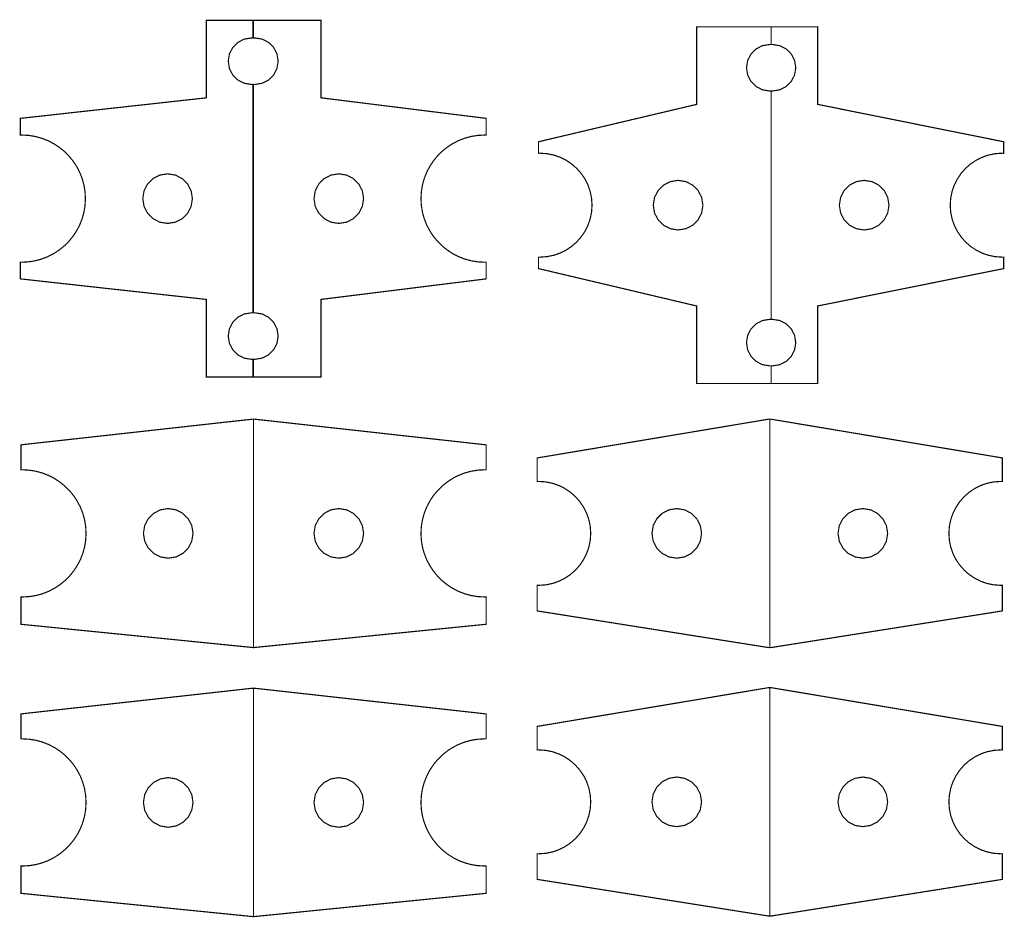
# Model space of a CAD drawing. Extents: x -1.25 to 1.25, y -1.14 to 1.14.
import ezdxf

# ---------------------------------------------------------------- set-up
doc = ezdxf.new("R2010")
doc.units = 0
doc.header["$LTSCALE"] = 0.000394
doc.layers.add('LAYER_1', color=7, linetype='CONTINUOUS')

msp = doc.modelspace()

# ---------------------------------------------------------------- linework, layer by layer
at = {"layer": 'LAYER_1', "color": 20, "linetype": 'CONTINUOUS', "const_width": 0.003}
for points in [[(-1.248469, 0.481319), (-1.248469, 0.523693), (-1.247158, 0.523668), (-1.245848, 0.523654), (-1.244535, 0.52365), (-1.226989, 0.5246), (-1.209979, 0.527384), (-1.193606, 0.531902), (-1.17797, 0.538055), (-1.16317, 0.545742), (-1.149306, 0.554864), (-1.136478, 0.565321), (-1.124786, 0.577013), (-1.114329, 0.589841), (-1.105206, 0.603704), (-1.097519, 0.618504), (-1.091367, 0.63414), (-1.086848, 0.650512), (-1.084064, 0.667521), (-1.083114, 0.685067), (-1.084064, 0.702613), (-1.086848, 0.719622), (-1.091367, 0.735994), (-1.097519, 0.75163), (-1.105206, 0.766429), (-1.114329, 0.780293), (-1.124786, 0.793121), (-1.136478, 0.804813), (-1.149306, 0.81527), (-1.16317, 0.824392), (-1.17797, 0.832079), (-1.193606, 0.838232), (-1.209979, 0.84275), (-1.226989, 0.845534), (-1.244535, 0.846484), (-1.245848, 0.846478), (-1.247158, 0.84646), (-1.248469, 0.846433), (-1.248469, 0.888815), (-0.776028, 0.940972), (-0.776028, 1.137823), (-0.657917, 1.137823), (-0.657917, 1.092906), (-0.659079, 1.092965), (-0.660245, 1.093005), (-0.661417, 1.09302), (-0.68005, 1.090001), (-0.696257, 1.0816), (-0.709053, 1.068804), (-0.717453, 1.052597), (-0.720472, 1.033965), (-0.717453, 1.015332), (-0.709053, 0.999125), (-0.696257, 0.986329), (-0.68005, 0.977929), (-0.661417, 0.974909), (-0.660245, 0.974921), (-0.659079, 0.974956), (-0.657917, 0.975012), (-0.657917, 0.39511), (-0.659079, 0.39517), (-0.660245, 0.39521), (-0.661417, 0.395224), (-0.68005, 0.392205), (-0.696257, 0.383805), (-0.709053, 0.371009), (-0.717453, 0.354802), (-0.720472, 0.336169), (-0.717453, 0.317537), (-0.709053, 0.30133), (-0.696257, 0.288534), (-0.68005, 0.280133), (-0.661417, 0.277114), (-0.660245, 0.277126), (-0.659079, 0.27716), (-0.657917, 0.277217), (-0.657917, 0.232311), (-0.776028, 0.232311), (-0.776028, 0.429161)], [(-0.06576, 0.888815), (-0.06576, 0.846441), (-0.06707, 0.846466), (-0.06838, 0.84648), (-0.069693, 0.846484), (-0.08724, 0.845534), (-0.104249, 0.84275), (-0.120622, 0.838232), (-0.136258, 0.832079), (-0.151058, 0.824392), (-0.164922, 0.81527), (-0.17775, 0.804813), (-0.189443, 0.793121), (-0.1999, 0.780293), (-0.209022, 0.766429), (-0.216709, 0.75163), (-0.222862, 0.735994), (-0.22738, 0.719622), (-0.230164, 0.702613), (-0.231114, 0.685067), (-0.230164, 0.667521), (-0.22738, 0.650512), (-0.222862, 0.63414), (-0.216709, 0.618504), (-0.209022, 0.603704), (-0.1999, 0.589841), (-0.189443, 0.577013), (-0.17775, 0.565321), (-0.164922, 0.554864), (-0.151058, 0.545742), (-0.136258, 0.538055), (-0.120622, 0.531902), (-0.104249, 0.527384), (-0.08724, 0.5246), (-0.069693, 0.52365), (-0.06838, 0.523656), (-0.06707, 0.523674), (-0.06576, 0.523701), (-0.06576, 0.481319), (-0.484827, 0.429161), (-0.484827, 0.232311), (-0.656311, 0.232311), (-0.656311, 0.277228), (-0.655149, 0.277169), (-0.653984, 0.277129), (-0.652811, 0.277114), (-0.634179, 0.280133), (-0.617972, 0.288534), (-0.605175, 0.30133), (-0.596775, 0.317537), (-0.593756, 0.336169), (-0.596775, 0.354802), (-0.605175, 0.371009), (-0.617972, 0.383805), (-0.634179, 0.392205), (-0.652811, 0.395224), (-0.653984, 0.395213), (-0.655149, 0.395178), (-0.656311, 0.395122), (-0.656311, 0.975024), (-0.655149, 0.974964), (-0.653984, 0.974924), (-0.652811, 0.974909), (-0.634179, 0.977929), (-0.617972, 0.986329), (-0.605175, 0.999125), (-0.596775, 1.015332), (-0.593756, 1.033965), (-0.596775, 1.052597), (-0.605175, 1.068804), (-0.617972, 1.0816), (-0.634179, 1.090001), (-0.652811, 1.09302), (-0.653984, 1.093008), (-0.655149, 1.092974), (-0.656311, 1.092917), (-0.656311, 1.137823), (-0.484827, 1.137823), (-0.484827, 0.940972)], [(0.067362, 0.507437), (0.067362, 0.53661), (0.068671, 0.536577), (0.069982, 0.536558), (0.071295, 0.536551), (0.089151, 0.537759), (0.106289, 0.541276), (0.122551, 0.546944), (0.137777, 0.554602), (0.151808, 0.564093), (0.164484, 0.575255), (0.175647, 0.587932), (0.185138, 0.601962), (0.192796, 0.617187), (0.198464, 0.633449), (0.201981, 0.650586), (0.203189, 0.668441), (0.201981, 0.686296), (0.198464, 0.703433), (0.192796, 0.719694), (0.185138, 0.73492), (0.175647, 0.74895), (0.164484, 0.761626), (0.151808, 0.772789), (0.137777, 0.78228), (0.122551, 0.789938), (0.106289, 0.795606), (0.089151, 0.799123), (0.071295, 0.800331), (0.069982, 0.800322), (0.068671, 0.800299), (0.067362, 0.800264), (0.067362, 0.829445), (0.46878, 0.924346), (0.46878, 1.121197), (0.657913, 1.121197), (0.657913, 1.07628), (0.656751, 1.076339), (0.655586, 1.076379), (0.654413, 1.076394), (0.635781, 1.073375), (0.619574, 1.064974), (0.606778, 1.052178), (0.598377, 1.035971), (0.595358, 1.017339), (0.598377, 0.998706), (0.606778, 0.982499), (0.619574, 0.969703), (0.635781, 0.961303), (0.654413, 0.958283), (0.655586, 0.958295), (0.656751, 0.95833), (0.657913, 0.958386), (0.657913, 0.378484), (0.656751, 0.378544), (0.655586, 0.378584), (0.654413, 0.378598), (0.635781, 0.375579), (0.619574, 0.367179), (0.606778, 0.354383), (0.598377, 0.338176), (0.595358, 0.319543), (0.598377, 0.300911), (0.606778, 0.284704), (0.619574, 0.271908), (0.635781, 0.263507), (0.654413, 0.260488), (0.655586, 0.2605), (0.656751, 0.260534), (0.657913, 0.260591), (0.657913, 0.215685), (0.468783, 0.215685), (0.46878, 0.412535)], [(1.248465, 0.507437), (1.248465, 0.53661), (1.247156, 0.536577), (1.245845, 0.536558), (1.244531, 0.536551), (1.226676, 0.537759), (1.209537, 0.541276), (1.193276, 0.546944), (1.17805, 0.554602), (1.164019, 0.564093), (1.151343, 0.575255), (1.140179, 0.587932), (1.130689, 0.601962), (1.12303, 0.617187), (1.117363, 0.633449), (1.113846, 0.650586), (1.112638, 0.668441), (1.113846, 0.686296), (1.117363, 0.703433), (1.12303, 0.719694), (1.130689, 0.73492), (1.140179, 0.74895), (1.151343, 0.761626), (1.164019, 0.772789), (1.17805, 0.78228), (1.193276, 0.789938), (1.209537, 0.795606), (1.226676, 0.799123), (1.244531, 0.800331), (1.245845, 0.800322), (1.247156, 0.800299), (1.248465, 0.800264), (1.248465, 0.829445), (0.776024, 0.924346), (0.776024, 1.121197), (0.657913, 1.121197), (0.657913, 1.07628), (0.659075, 1.076339), (0.660241, 1.076379), (0.661413, 1.076394), (0.680046, 1.073375), (0.696253, 1.064974), (0.709049, 1.052178), (0.717449, 1.035971), (0.720469, 1.017339), (0.717449, 0.998706), (0.709049, 0.982499), (0.696253, 0.969703), (0.680046, 0.961303), (0.661413, 0.958283), (0.660241, 0.958295), (0.659075, 0.95833), (0.657913, 0.958386), (0.657913, 0.378484), (0.659075, 0.378544), (0.660241, 0.378584), (0.661413, 0.378598), (0.680046, 0.375579), (0.696253, 0.367179), (0.709049, 0.354383), (0.717449, 0.338176), (0.720469, 0.319543), (0.717449, 0.300911), (0.709049, 0.284704), (0.696253, 0.271908), (0.680046, 0.263507), (0.661413, 0.260488), (0.660241, 0.2605), (0.659075, 0.260534), (0.657913, 0.260591), (0.657913, 0.215685), (0.776024, 0.215685), (0.776024, 0.412535)], [(-0.937445, 0.685067), (-0.934224, 0.70494), (-0.925263, 0.722227), (-0.911613, 0.735877), (-0.894326, 0.744838), (-0.874453, 0.748059), (-0.854579, 0.744838), (-0.837292, 0.735877), (-0.823642, 0.722227), (-0.814681, 0.70494), (-0.811461, 0.685067), (-0.814681, 0.665194), (-0.823642, 0.647906), (-0.837292, 0.634256), (-0.854579, 0.625295), (-0.874453, 0.622075), (-0.894326, 0.625295), (-0.911613, 0.634256), (-0.925263, 0.647906), (-0.934224, 0.665194)], [(-0.376783, 0.685067), (-0.380004, 0.665194), (-0.388965, 0.647906), (-0.402615, 0.634256), (-0.419902, 0.625295), (-0.439776, 0.622075), (-0.459649, 0.625295), (-0.476936, 0.634256), (-0.490586, 0.647906), (-0.499547, 0.665194), (-0.502768, 0.685067), (-0.499547, 0.70494), (-0.490586, 0.722227), (-0.476936, 0.735877), (-0.459649, 0.744838), (-0.439776, 0.748059), (-0.419902, 0.744838), (-0.402615, 0.735877), (-0.388965, 0.722227), (-0.380004, 0.70494)], [(0.358701, 0.668441), (0.361921, 0.688314), (0.370882, 0.705602), (0.384532, 0.719251), (0.40182, 0.728212), (0.421693, 0.731433), (0.441566, 0.728212), (0.458853, 0.719251), (0.472503, 0.705602), (0.481464, 0.688314), (0.484685, 0.668441), (0.481464, 0.648568), (0.472503, 0.63128), (0.458853, 0.61763), (0.441566, 0.608669), (0.421693, 0.605449), (0.40182, 0.608669), (0.384532, 0.61763), (0.370882, 0.63128), (0.361921, 0.648568)], [(0.957126, 0.668441), (0.953905, 0.688314), (0.944944, 0.705602), (0.931294, 0.719251), (0.914007, 0.728212), (0.894134, 0.731433), (0.874261, 0.728212), (0.856973, 0.719251), (0.843323, 0.705602), (0.834362, 0.688314), (0.831142, 0.668441), (0.834362, 0.648568), (0.843323, 0.63128), (0.856973, 0.61763), (0.874261, 0.608669), (0.894134, 0.605449), (0.914007, 0.608669), (0.931294, 0.61763), (0.944944, 0.63128), (0.953905, 0.648568)], [(-1.246858, -0.395535), (-1.246858, -0.326161), (-1.245548, -0.326187), (-1.244238, -0.3262), (-1.242925, -0.326205), (-1.225379, -0.325255), (-1.208369, -0.32247), (-1.191996, -0.317952), (-1.17636, -0.3118), (-1.16156, -0.304113), (-1.147696, -0.294991), (-1.134868, -0.284534), (-1.123175, -0.272841), (-1.112718, -0.260013), (-1.103596, -0.24615), (-1.095909, -0.23135), (-1.089756, -0.215715), (-1.085238, -0.199342), (-1.082454, -0.182333), (-1.081504, -0.164787), (-1.082454, -0.147242), (-1.085238, -0.130233), (-1.089756, -0.11386), (-1.095909, -0.098224), (-1.103596, -0.083425), (-1.112718, -0.069561), (-1.123175, -0.056733), (-1.134868, -0.045041), (-1.147696, -0.034584), (-1.16156, -0.025462), (-1.17636, -0.017775), (-1.191996, -0.011623), (-1.208369, -0.007104), (-1.225379, -0.00432), (-1.242925, -0.00337), (-1.244238, -0.003376), (-1.245548, -0.003394), (-1.246858, -0.003421), (-1.246858, 0.059961), (-0.659807, 0.125055), (-0.658635, 0.125067), (-0.657469, 0.125101), (-0.656307, 0.125157), (-0.656307, -0.454744)], [(-0.065756, -0.395535), (-0.065756, -0.326161), (-0.067066, -0.326187), (-0.068376, -0.3262), (-0.069689, -0.326205), (-0.087236, -0.325255), (-0.104245, -0.32247), (-0.120618, -0.317952), (-0.136254, -0.3118), (-0.151054, -0.304113), (-0.164918, -0.294991), (-0.177746, -0.284534), (-0.189439, -0.272841), (-0.199896, -0.260013), (-0.209018, -0.24615), (-0.216705, -0.23135), (-0.222858, -0.215715), (-0.227376, -0.199342), (-0.23016, -0.182333), (-0.23111, -0.164787), (-0.23016, -0.147242), (-0.227376, -0.130233), (-0.222858, -0.11386), (-0.216705, -0.098224), (-0.209018, -0.083425), (-0.199896, -0.069561), (-0.189439, -0.056733), (-0.177746, -0.045041), (-0.164918, -0.034584), (-0.151054, -0.025462), (-0.136254, -0.017775), (-0.120618, -0.011623), (-0.104245, -0.007104), (-0.087236, -0.00432), (-0.069689, -0.00337), (-0.068376, -0.003376), (-0.067066, -0.003394), (-0.065756, -0.003421), (-0.065756, 0.059961), (-0.652807, 0.125055), (-0.65398, 0.125067), (-0.655145, 0.125101), (-0.656307, 0.125157), (-0.656307, -0.454744)], [(0.064004, 0.02672), (0.064004, -0.032969), (0.065312, -0.032936), (0.066623, -0.032916), (0.067937, -0.032909), (0.085793, -0.034117), (0.102931, -0.037634), (0.119193, -0.043302), (0.134419, -0.05096), (0.148449, -0.060451), (0.161126, -0.071614), (0.172289, -0.08429), (0.18178, -0.09832), (0.189438, -0.113546), (0.195106, -0.129807), (0.198623, -0.146944), (0.199831, -0.164799), (0.198623, -0.182654), (0.195106, -0.199792), (0.189438, -0.216053), (0.18178, -0.231278), (0.172289, -0.245308), (0.161126, -0.257985), (0.148449, -0.269148), (0.134419, -0.278638), (0.119193, -0.286296), (0.102931, -0.291964), (0.085793, -0.295481), (0.067937, -0.296689), (0.066623, -0.29668), (0.065312, -0.296657), (0.064004, -0.296622), (0.064004, -0.361626), (0.651055, -0.454642), (0.652228, -0.454653), (0.653393, -0.454688), (0.654555, -0.454744), (0.654555, 0.125157), (0.653393, 0.125098), (0.652228, 0.125058), (0.651055, 0.125043)], [(1.245106, 0.02672), (1.245106, -0.032969), (1.243798, -0.032936), (1.242487, -0.032916), (1.241173, -0.032909), (1.223317, -0.034117), (1.206179, -0.037634), (1.189917, -0.043302), (1.174692, -0.05096), (1.160661, -0.060451), (1.147984, -0.071614), (1.136821, -0.08429), (1.127331, -0.09832), (1.119672, -0.113546), (1.114005, -0.129807), (1.110487, -0.146944), (1.10928, -0.164799), (1.110487, -0.182654), (1.114005, -0.199792), (1.119672, -0.216053), (1.127331, -0.231278), (1.136821, -0.245308), (1.147984, -0.257985), (1.160661, -0.269148), (1.174692, -0.278638), (1.189917, -0.286296), (1.206179, -0.291964), (1.223317, -0.295481), (1.241173, -0.296689), (1.242487, -0.29668), (1.243798, -0.296657), (1.245106, -0.296622), (1.245106, -0.361626), (0.658055, -0.454642), (0.656883, -0.454653), (0.655717, -0.454688), (0.654555, -0.454744), (0.654555, 0.125157), (0.655717, 0.125098), (0.656883, 0.125058), (0.658055, 0.125043)], [(-0.935835, -0.164787), (-0.932614, -0.144914), (-0.923653, -0.127627), (-0.910003, -0.113977), (-0.892716, -0.105016), (-0.872843, -0.101795), (-0.852969, -0.105016), (-0.835682, -0.113977), (-0.822032, -0.127627), (-0.813071, -0.144914), (-0.80985, -0.164787), (-0.813071, -0.184661), (-0.822032, -0.201948), (-0.835682, -0.215598), (-0.852969, -0.224559), (-0.872843, -0.22778), (-0.892716, -0.224559), (-0.910003, -0.215598), (-0.923653, -0.201948), (-0.932614, -0.184661)], [(-0.37678, -0.164787), (-0.38, -0.144914), (-0.388961, -0.127627), (-0.402611, -0.113977), (-0.419898, -0.105016), (-0.439772, -0.101795), (-0.459645, -0.105016), (-0.476932, -0.113977), (-0.490582, -0.127627), (-0.499543, -0.144914), (-0.502764, -0.164787), (-0.499543, -0.184661), (-0.490582, -0.201948), (-0.476932, -0.215598), (-0.459645, -0.224559), (-0.439772, -0.22778), (-0.419898, -0.224559), (-0.402611, -0.215598), (-0.388961, -0.201948), (-0.38, -0.184661)], [(0.355343, -0.164799), (0.358563, -0.184672), (0.367524, -0.20196), (0.381174, -0.21561), (0.398461, -0.224571), (0.418335, -0.227791), (0.438208, -0.224571), (0.455495, -0.21561), (0.469145, -0.20196), (0.478106, -0.184672), (0.481327, -0.164799), (0.478106, -0.144926), (0.469145, -0.127639), (0.455495, -0.113989), (0.438208, -0.105028), (0.418335, -0.101807), (0.398461, -0.105028), (0.381174, -0.113989), (0.367524, -0.127639), (0.358563, -0.144926)], [(0.953768, -0.164799), (0.950547, -0.184672), (0.941586, -0.20196), (0.927936, -0.21561), (0.910649, -0.224571), (0.890776, -0.227791), (0.870902, -0.224571), (0.853615, -0.21561), (0.839965, -0.20196), (0.831004, -0.184672), (0.827783, -0.164799), (0.831004, -0.144926), (0.839965, -0.127639), (0.853615, -0.113989), (0.870902, -0.105028), (0.890776, -0.101807), (0.910649, -0.105028), (0.927936, -0.113989), (0.941586, -0.127639), (0.950547, -0.144926)], [(-1.246858, -1.07861), (-1.246858, -1.009236), (-1.245548, -1.009263), (-1.244238, -1.009276), (-1.242925, -1.00928), (-1.225379, -1.008329), (-1.208369, -1.005545), (-1.191996, -1.001027), (-1.17636, -0.994874), (-1.16156, -0.987187), (-1.147696, -0.978065), (-1.134868, -0.967608), (-1.123175, -0.955916), (-1.112718, -0.943087), (-1.103596, -0.929224), (-1.095909, -0.914424), (-1.089756, -0.898787), (-1.085238, -0.882414), (-1.082454, -0.865405), (-1.081504, -0.847858), (-1.081504, -0.847858), (-1.082454, -0.830313), (-1.085238, -0.813304), (-1.089756, -0.796932), (-1.095909, -0.781296), (-1.103596, -0.766497), (-1.112719, -0.752633), (-1.123176, -0.739805), (-1.134869, -0.728112), (-1.147697, -0.717655), (-1.161561, -0.708533), (-1.176361, -0.700846), (-1.191998, -0.694694), (-1.208372, -0.690177), (-1.225382, -0.687394), (-1.242929, -0.686445), (-1.244241, -0.686451), (-1.245549, -0.686468), (-1.246858, -0.686492), (-1.246858, -0.62311), (-0.659807, -0.55802), (-0.658635, -0.55801), (-0.657469, -0.557973), (-0.656307, -0.557913), (-0.656307, -1.137819)], [(-0.065756, -1.07861), (-0.065756, -1.009236), (-0.067065, -1.009258), (-0.068376, -1.009274), (-0.069693, -1.00928), (-0.087239, -1.008329), (-0.104248, -1.005545), (-0.12062, -1.001027), (-0.136256, -0.994875), (-0.151055, -0.987188), (-0.164919, -0.978066), (-0.177747, -0.967609), (-0.189439, -0.955917), (-0.199896, -0.943089), (-0.209018, -0.929226), (-0.216705, -0.914427), (-0.222858, -0.898791), (-0.227376, -0.88242), (-0.23016, -0.865411), (-0.23111, -0.847866), (-0.23111, -0.847866), (-0.23016, -0.83032), (-0.227376, -0.81331), (-0.222858, -0.796938), (-0.216705, -0.781302), (-0.209018, -0.766503), (-0.199896, -0.752639), (-0.189439, -0.739812), (-0.177746, -0.72812), (-0.164918, -0.717663), (-0.151054, -0.708541), (-0.136254, -0.700853), (-0.120618, -0.6947), (-0.104245, -0.690182), (-0.087236, -0.687396), (-0.069689, -0.686445), (-0.068376, -0.686451), (-0.067066, -0.686471), (-0.065756, -0.686504), (-0.065756, -0.623114), (-0.652807, -0.55802), (-0.653979, -0.558006), (-0.655146, -0.557972), (-0.656307, -0.557913), (-0.656307, -1.137819)], [(0.064004, -0.654827), (0.064004, -0.714516), (0.065313, -0.714485), (0.066625, -0.714464), (0.067937, -0.714457), (0.085792, -0.715664), (0.10293, -0.719182), (0.119191, -0.724849), (0.134417, -0.732508), (0.148448, -0.741998), (0.161125, -0.753161), (0.172289, -0.765838), (0.18178, -0.779869), (0.189439, -0.795095), (0.195108, -0.811356), (0.198626, -0.828495), (0.199835, -0.84635), (0.198627, -0.864205), (0.195109, -0.881343), (0.189441, -0.897604), (0.181782, -0.912829), (0.172292, -0.926859), (0.161128, -0.939535), (0.148451, -0.950698), (0.13442, -0.960188), (0.119193, -0.967846), (0.102931, -0.973513), (0.085793, -0.977029), (0.067937, -0.978236), (0.066625, -0.978227), (0.065313, -0.978202), (0.064004, -0.978169), (0.064, -1.043173), (0.651059, -1.136189), (0.652229, -1.1362), (0.653392, -1.136234), (0.654551, -1.136287), (0.654555, -0.55639), (0.653396, -0.556453), (0.65223, -0.556491), (0.651055, -0.556504)], [(1.245106, -0.654827), (1.245106, -0.714516), (1.243798, -0.714485), (1.242487, -0.714463), (1.241173, -0.714453), (1.223318, -0.715661), (1.206181, -0.719179), (1.189919, -0.724848), (1.174693, -0.732507), (1.160662, -0.741997), (1.147986, -0.75316), (1.136822, -0.765837), (1.127332, -0.779867), (1.119673, -0.795093), (1.114005, -0.811354), (1.110487, -0.828492), (1.10928, -0.846346), (1.110487, -0.864201), (1.114005, -0.881339), (1.119673, -0.8976), (1.127332, -0.912825), (1.136822, -0.926856), (1.147986, -0.939532), (1.160662, -0.950695), (1.174693, -0.960185), (1.189919, -0.967844), (1.206181, -0.973511), (1.223318, -0.977028), (1.241173, -0.978236), (1.242487, -0.978226), (1.243798, -0.978203), (1.245106, -0.978169), (1.245106, -1.043173), (0.658051, -1.136189), (0.656881, -1.1362), (0.655716, -1.136234), (0.654551, -1.136287), (0.654555, -0.55639), (0.655717, -0.556449), (0.656883, -0.556489), (0.658055, -0.556504)], [(-0.935835, -0.847862), (-0.932614, -0.827989), (-0.923653, -0.810702), (-0.910003, -0.797052), (-0.892716, -0.788091), (-0.872843, -0.78487), (-0.852969, -0.788091), (-0.835681, -0.797052), (-0.82203, -0.810702), (-0.81307, -0.827989), (-0.80985, -0.847862), (-0.813071, -0.867735), (-0.822032, -0.885023), (-0.835682, -0.898673), (-0.852969, -0.907634), (-0.872843, -0.910854), (-0.892716, -0.907634), (-0.910003, -0.898673), (-0.923653, -0.885023), (-0.932614, -0.867735)], [(-0.37678, -0.847862), (-0.38, -0.827989), (-0.388961, -0.810702), (-0.402612, -0.797052), (-0.4199, -0.788091), (-0.439776, -0.78487), (-0.459647, -0.788091), (-0.476933, -0.797053), (-0.490582, -0.810704), (-0.499543, -0.827992), (-0.502764, -0.847866), (-0.499542, -0.867739), (-0.49058, -0.885025), (-0.47693, -0.898674), (-0.459643, -0.907634), (-0.439768, -0.910854), (-0.419896, -0.907634), (-0.40261, -0.898673), (-0.388961, -0.885023), (-0.38, -0.867735)], [(0.355343, -0.846346), (0.358565, -0.86622), (0.367527, -0.883507), (0.381178, -0.897157), (0.398465, -0.906118), (0.418339, -0.909339), (0.43821, -0.906116), (0.455496, -0.897154), (0.469146, -0.883504), (0.478108, -0.866218), (0.481331, -0.846346), (0.478108, -0.826475), (0.469145, -0.809187), (0.455494, -0.795536), (0.438206, -0.786573), (0.418335, -0.78335), (0.398461, -0.786575), (0.381174, -0.795539), (0.367524, -0.80919), (0.358563, -0.826477)], [(0.953768, -0.84635), (0.950547, -0.86622), (0.941586, -0.883505), (0.927936, -0.897154), (0.910649, -0.906116), (0.890776, -0.909339), (0.870904, -0.906118), (0.853618, -0.897157), (0.839968, -0.883507), (0.831006, -0.86622), (0.827783, -0.846346), (0.831004, -0.826475), (0.839966, -0.809188), (0.853616, -0.795537), (0.870902, -0.786575), (0.890772, -0.783354), (0.910645, -0.786575), (0.927932, -0.795536), (0.941583, -0.809187), (0.950545, -0.826475)]]:
    msp.add_lwpolyline(points, close=True, dxfattribs=at)

doc.saveas('drawing.dxf')
